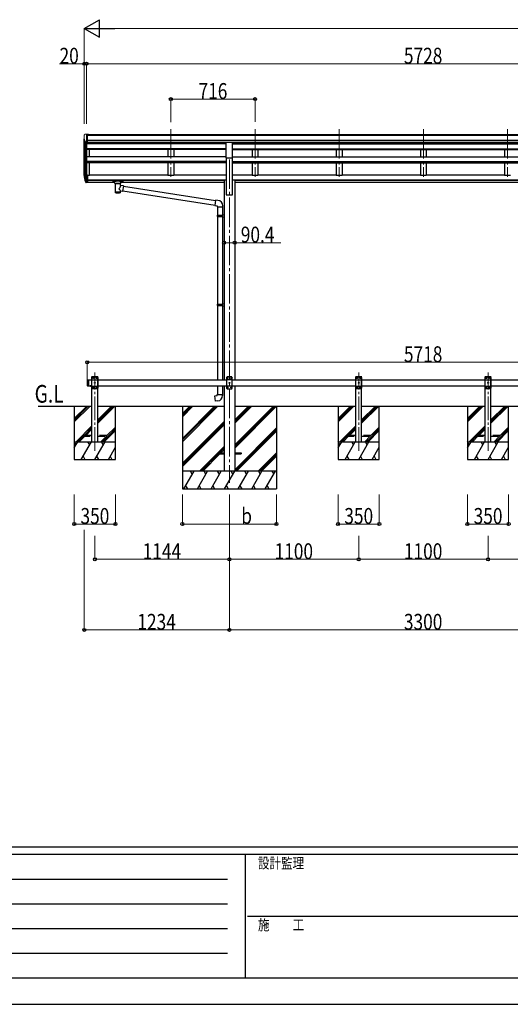
# Model space of a CAD drawing. Units: millimetres. Extents: x 0 to 25230, y 0 to 17820.
# Drawn here: x 6784 to 10957, y 0 to 8371 of the extents above; entities that cross this region are included whole.
import ezdxf

# ---------------------------------------------------------------- set-up
doc = ezdxf.new("R2010")
doc.units = ezdxf.units.MM
doc.linetypes.add('YCENTER_1', pattern=[13, 10, -1, 1, -1])
doc.linetypes.add('YHIDDEN_1', pattern=[4, 3, -1])
for name, color, linetype, lineweight in [('USER1', 3, 'Continuous', 13), ('YKK_12', 2, 'Continuous', 13), ('YKK_13', 4, 'Continuous', 30), ('YKK_A1', 4, 'Continuous', 30), ('YKK_D', 6, 'Continuous', 13), ('YKK_ZWAK', 7, 'Continuous', 30)]:
    doc.layers.add(name, color=color, linetype=linetype, lineweight=lineweight)
doc.styles.add('text-b', font='extslim2.shx', dxfattribs={"width": 0.8, "bigfont": 'extfont2.shx'})

msp = doc.modelspace()

# ---------------------------------------------------------------- linework, layer by layer
at = {"layer": 'YKK_12', "linetype": 'YCENTER_1', "ltscale": 25}
for p, q in [((8069.2, 7440.7), (8069.2, 7033.9)), ((8785.2, 7440.7), (8785.2, 7033.9)), ((9501.2, 7440.7), (9501.2, 7033.9)), ((10217.2, 7440.7), (10217.2, 7033.9)), ((10933.2, 7440.7), (10933.2, 7033.9)), ((8567.2, 7183.1), (8567.2, 4433.1))]:
    msp.add_line(p, q, dxfattribs=at)
at = {"layer": 'YKK_12', "linetype": 'YCENTER_1', "ltscale": 20}
for p, q in [((7423.2, 4706.6), (7423.2, 5372.6)), ((9667.2, 4706.6), (9667.2, 5372.6)), ((10767.2, 4706.6), (10767.2, 5372.6))]:
    msp.add_line(p, q, dxfattribs=at)
at = {"layer": 'YKK_13', "linetype": 'Continuous', "lineweight": 13, "ltscale": 0.5}
for p, q in [((7331.2, 7388), (7331.2, 7387.4)), ((7338.1, 7396.8), (7334.1, 7391)), ((7341.2, 7397.4), (7338.9, 7397.2)), ((7341.2, 7397.4), (7359.7, 7397.4)), ((7353.2, 7324.4), (7353.2, 7397.4)), ((7359.7, 7397.4), (7369.7, 7397.3)), ((7359.7, 7325.4), (7359.7, 7397.4)), ((7369.7, 7395.8), (7369.7, 7397.3)), ((7345.6, 7326.2), (7336.3, 7342.3)), ((7353.2, 7324.4), (7348, 7324.7)), ((7359.7, 7325.4), (7353.2, 7325.4))]:
    msp.add_line(p, q, dxfattribs=at)
at = {"layer": 'YKK_13', "ltscale": 25}
for p, q in [((8539.7, 7328.9), (8594.7, 7328.9)), ((8539.7, 7195.4), (8539.7, 7328.9)), ((8594.7, 7195.4), (8594.7, 7328.9)), ((8539.7, 7195.4), (8594.7, 7195.4)), ((8467.2, 4687.6), (8467.2, 4678.6)), ((8467.2, 4687.6), (8522, 4687.6)), ((8467.2, 4678.6), (8522, 4678.6)), ((8612.4, 4687.6), (8667.2, 4687.6)), ((8612.4, 4678.6), (8667.2, 4678.6)), ((8667.2, 4687.6), (8667.2, 4678.6))]:
    msp.add_line(p, q, dxfattribs=at)
at = {"layer": 'YKK_13', "lineweight": 25}
for p, q in [((7353.2, 7048.4), (7353.2, 6986.5)), ((7335.6, 7022.4), (7345.8, 7003.2)), ((7346.8, 7004.5), (7337, 7022.9)), ((7338.2, 7005.5), (7345.8, 6988)), ((7353.2, 7003.7), (7348.1, 7003.7)), ((7353.2, 7001.7), (7348.4, 7001.7)), ((7353.2, 6986.5), (7348.4, 6986.5))]:
    msp.add_line(p, q, dxfattribs=at)
at = {"layer": 'YKK_13'}
for p, q in [((7359.7, 7048.4), (7353.2, 7048.4)), ((7359.7, 7048.4), (7359.7, 6987.4)), ((7359.7, 7010.1), (7353.2, 7010.1)), ((7359.7, 7004.7), (7353.2, 7004.7)), ((7359.7, 6987.4), (7353.2, 6987.4)), ((7574.7, 7001.6), (7574.8, 7001.8)), ((7574.7, 7001.6), (7574.7, 6990.9)), ((7574.7, 7001.4), (7574.7, 6999.9)), ((7574.7, 6990.9), (7574.8, 6990.7)), ((7574.8, 7001.8), (7574.9, 7002)), ((7574.8, 6990.7), (7574.9, 6990.5)), ((7574.9, 7002), (7575, 7002.1)), ((7574.9, 6990.5), (7575, 6990.5)), ((7575, 7002.1), (7575.1, 7002.1)), ((7575, 6990.5), (7575.1, 6990.4)), ((7575.1, 7002.1), (7575.2, 7002.2)), ((7575.1, 6990.4), (7575.2, 6990.3)), ((7575.2, 7002.2), (7575.5, 7002.2)), ((7575.2, 6990.3), (7575.5, 6990.3)), ((7575.5, 7002.2), (7576, 7002.3)), ((7575.5, 6990.3), (7576, 6990.2)), ((7576, 7002.3), (7576.5, 7002.3)), ((7576, 6990.2), (7576.5, 6990.2)), ((7576.5, 7002.3), (7576.7, 7002.3)), ((7576.5, 6990.2), (7576.7, 6990.2)), ((7576.7, 7002.3), (7659.7, 7002.3)), ((7576.7, 7000.1), (7659.7, 7000.1)), ((7576.7, 6990.2), (7591.2, 6990.2)), ((7591.2, 6983.4), (7591.2, 6993.7)), ((7591.3, 6983.5), (7591.2, 6983.1)), ((7591.2, 6983.1), (7591.5, 6982.1)), ((7591.5, 6982.1), (7592, 6981.3)), ((7592, 6981.3), (7592.8, 6980.4)), ((7592.8, 6980.4), (7593.9, 6979.6)), ((7593.9, 6979.6), (7595.3, 6978.9)), ((7595.3, 6978.9), (7595.3, 6898.6)), ((7641.1, 6978.9), (7641.4, 6979)), ((7641.1, 6961.3), (7641.1, 6978.9)), ((7666.4, 6957.4), (7641.1, 6961.3)), ((7641.4, 6979), (7642.7, 6979.7)), ((7642.7, 6979.7), (7643.8, 6980.6)), ((7643.8, 6980.6), (7644.6, 6981.5)), ((7644.6, 6981.5), (7645.1, 6982.4)), ((7645.1, 6982.4), (7645.2, 6983.2)), ((7645.2, 6983.4), (7645.2, 6993.7)), ((7645.2, 6990.2), (7659.7, 6990.2)), ((7666.4, 6957.4), (7659.3, 6912.2)), ((7659.7, 7002.3), (7660.1, 7002.3)), ((7659.7, 6990.2), (7660.1, 6990.2)), ((7660.1, 7002.3), (7660.6, 7002.3)), ((7660.1, 6990.2), (7660.6, 6990.2)), ((7660.6, 7002.3), (7661.1, 7002.2)), ((7660.6, 6990.2), (7661.1, 6990.3)), ((7661.1, 7002.2), (7661.4, 7002.1)), ((7661.1, 6990.3), (7661.4, 6990.4)), ((7661.4, 7002.1), (7661.5, 7002)), ((7661.4, 6990.4), (7661.5, 6990.5)), ((7661.5, 7002), (7661.7, 7001.9)), ((7661.5, 6990.5), (7661.7, 6990.6)), ((7661.7, 7001.9), (7661.7, 7001.7)), ((7661.7, 7001.7), (7661.7, 7001.6)), ((7661.7, 7001.6), (7661.7, 6990.9)), ((7661.7, 6990.8), (7661.7, 6990.9)), ((7661.7, 6990.6), (7661.7, 6990.8)), ((7666, 6955.4), (8448.6, 6834)), ((7641.1, 6898.6), (7641.1, 6915.2)), ((7641.1, 6915), (7659.3, 6912.2)), ((8444.9, 6792.1), (7659.6, 6913.9)), ((8448.7, 6836), (8444.7, 6790.2)), ((8444.7, 6790.2), (8464.7, 6788.5)), ((8469.6, 6834.2), (8448.7, 6836)), ((8464.7, 6788.5), (8464.7, 6778.5)), ((8510.7, 6778.5), (8510.7, 6789.4)), ((8464, 6707.1), (8465, 6709.1)), ((8464, 6707.1), (8508, 6707.1)), ((8464, 6707.1), (8464, 6699.1)), ((8464, 6699.1), (8508, 6699.1)), ((8464, 6699.1), (8465, 6697.1)), ((8464.7, 6778.5), (8510.7, 6778.5)), ((8465, 6709.1), (8508, 6709.1)), ((8465, 6697.1), (8508, 6697.1)), ((8466, 6778.5), (8466, 6709.1)), ((8466, 6697.1), (8466, 5952.9)), ((8503.6, 6707.1), (8503.1, 6709.1)), ((8503.6, 6699.1), (8503.1, 6697.1)), ((8503.6, 6707.1), (8503.6, 6699.1)), ((8506, 6711.6), (8522, 6712)), ((8506, 6709.6), (8506, 6711.6)), ((8506, 6709.6), (8508, 6709.6)), ((8508, 6778.5), (8508, 6711.6)), ((8508, 6696.6), (8508, 6709.6)), ((8522, 6712), (8522, 6694.1)), ((8506, 6696.6), (8508, 6696.6)), ((8506, 6694.6), (8506, 6696.6)), ((8506, 6694.6), (8522, 6694.1)), ((8508, 6694.5), (8508, 5955.4)), ((8464, 5950.9), (8465, 5952.9)), ((8464, 5950.9), (8508, 5950.9)), ((8464, 5950.9), (8464, 5942.9)), ((8465, 5952.9), (8508, 5952.9)), ((8503.6, 5950.9), (8503.1, 5952.9)), ((8503.6, 5950.9), (8503.6, 5942.9)), ((8506, 5955.4), (8522, 5955.8)), ((8506, 5953.4), (8506, 5955.4)), ((8506, 5953.4), (8508, 5953.4)), ((8508, 5940.4), (8508, 5953.4)), ((8522, 5955.8), (8522, 5937.9)), ((8464, 5942.9), (8508, 5942.9)), ((8464, 5942.9), (8465, 5940.9)), ((8465, 5940.9), (8508, 5940.9)), ((8466, 5940.9), (8466, 5308.1)), ((8503.6, 5942.9), (8503.1, 5940.9)), ((8506, 5940.4), (8508, 5940.4)), ((8506, 5938.4), (8506, 5940.4)), ((8506, 5938.4), (8522, 5937.9)), ((8508, 5938.3), (8508, 5310.3)), ((8506, 5310.2), (8522, 5310.7)), ((8506, 5310.2), (8522, 5310.7)), ((8506, 5308.2), (8506, 5310.2)), ((8506, 5308.2), (8506, 5310.2)), ((8506, 5308.2), (8508, 5308.2)), ((8506, 5308.2), (8508, 5308.2)), ((8508, 5308.1), (8508, 5308.2)), ((8508, 5308.1), (8508, 5308.2)), ((8522, 5310.7), (8522, 5308.1)), ((8522, 5310.7), (8522, 5308.1)), ((8466, 5258.1), (8466, 5185.7)), ((8508, 5258.1), (8508, 5185.7)), ((8444.1, 5174), (8464, 5175.7)), ((8448.1, 5128.1), (8444.1, 5174)), ((8469, 5130), (8448.1, 5128.1)), ((8464, 5185.7), (8510, 5185.7)), ((8464, 5175.7), (8464, 5185.7)), ((8510, 5185.7), (8510, 5174.8))]:
    msp.add_line(p, q, dxfattribs=at)
at = {"layer": 'YKK_13', "linetype": 'Continuous', "ltscale": 25}
for p, q in [((7358.2, 5306.1), (7360.2, 5308.1)), ((7358.2, 5306.1), (7358.2, 5260.1)), ((7360.2, 5308.1), (7360.2, 5258.1)), ((7360.2, 5308.1), (7370.2, 5308.1)), ((7368.2, 5308.1), (7368.2, 5258.1)), ((8547.2, 5333.1), (8542.2, 5328.1)), ((8542.2, 5328.1), (8542.2, 5238.1)), ((8592.2, 5310.4), (8542.2, 5310.4)), ((8587.2, 5333.1), (8547.2, 5333.1)), ((8550.1, 5323.5), (8550.1, 5322.7)), ((8551, 5323.5), (8550.1, 5323.5)), ((8550.1, 5322.7), (8551, 5322.7)), ((8552.7, 5325.2), (8551.8, 5325.2)), ((8551.8, 5325.2), (8551.8, 5324.4)), ((8551.8, 5321.9), (8551.8, 5321)), ((8551.8, 5321), (8552.7, 5321)), ((8552.7, 5324.4), (8552.7, 5325.2)), ((8552.7, 5321), (8552.7, 5321.9)), ((8554.3, 5323.5), (8553.5, 5323.5)), ((8553.5, 5322.7), (8554.3, 5322.7)), ((8554.3, 5322.7), (8554.3, 5323.5)), ((8565.1, 5283.5), (8565.1, 5282.7)), ((8566, 5283.5), (8565.1, 5283.5)), ((8565.1, 5282.7), (8566, 5282.7)), ((8567.7, 5285.2), (8566.8, 5285.2)), ((8566.8, 5285.2), (8566.8, 5284.4)), ((8566.8, 5281.9), (8566.8, 5281)), ((8566.8, 5281), (8567.7, 5281)), ((8567.7, 5284.4), (8567.7, 5285.2)), ((8567.7, 5281), (8567.7, 5281.9)), ((8569.3, 5283.5), (8568.5, 5283.5)), ((8568.5, 5282.7), (8569.3, 5282.7)), ((8569.3, 5282.7), (8569.3, 5283.5)), ((8580.1, 5323.5), (8580.1, 5322.7)), ((8581, 5323.5), (8580.1, 5323.5)), ((8580.1, 5322.7), (8581, 5322.7)), ((8582.7, 5325.2), (8581.8, 5325.2)), ((8581.8, 5325.2), (8581.8, 5324.4)), ((8581.8, 5321.9), (8581.8, 5321)), ((8581.8, 5321), (8582.7, 5321)), ((8582.7, 5324.4), (8582.7, 5325.2)), ((8582.7, 5321), (8582.7, 5321.9)), ((8584.3, 5323.5), (8583.5, 5323.5)), ((8583.5, 5322.7), (8584.3, 5322.7)), ((8584.3, 5322.7), (8584.3, 5323.5)), ((8587.2, 5333.1), (8592.2, 5328.1)), ((8592.2, 5238.1), (8592.2, 5328.1)), ((7358.2, 5260.1), (7360.2, 5258.1)), ((7360.2, 5258.1), (7370.2, 5258.1)), ((7394.1, 5258.1), (7382.3, 5258.1)), ((7382.3, 5258.1), (7382.3, 5257.6)), ((7394.1, 5257.6), (7382.3, 5257.6)), ((7390.7, 5258.1), (7385.7, 5258.1)), ((7394.1, 5258.1), (7394.1, 5257.6)), ((8592.2, 5255.8), (8542.2, 5255.8)), ((8547.2, 5233.1), (8542.2, 5238.1)), ((8547.2, 5233.1), (8587.2, 5233.1)), ((8550.1, 5243.5), (8550.1, 5242.7)), ((8551, 5243.5), (8550.1, 5243.5)), ((8550.1, 5242.7), (8551, 5242.7)), ((8552.7, 5245.2), (8551.8, 5245.2)), ((8551.8, 5245.2), (8551.8, 5244.4)), ((8551.8, 5241.9), (8551.8, 5241)), ((8551.8, 5241), (8552.7, 5241)), ((8552.7, 5244.4), (8552.7, 5245.2)), ((8552.7, 5241), (8552.7, 5241.9)), ((8554.3, 5243.5), (8553.5, 5243.5)), ((8553.5, 5242.7), (8554.3, 5242.7)), ((8554.3, 5242.7), (8554.3, 5243.5)), ((8580.1, 5243.5), (8580.1, 5242.7)), ((8581, 5243.5), (8580.1, 5243.5)), ((8580.1, 5242.7), (8581, 5242.7)), ((8582.7, 5245.2), (8581.8, 5245.2)), ((8581.8, 5245.2), (8581.8, 5244.4)), ((8581.8, 5241.9), (8581.8, 5241)), ((8581.8, 5241), (8582.7, 5241)), ((8582.7, 5244.4), (8582.7, 5245.2)), ((8582.7, 5241), (8582.7, 5241.9)), ((8584.3, 5243.5), (8583.5, 5243.5)), ((8583.5, 5242.7), (8584.3, 5242.7)), ((8584.3, 5242.7), (8584.3, 5243.5)), ((8587.2, 5233.1), (8592.2, 5238.1))]:
    msp.add_line(p, q, dxfattribs=at)
at = {"layer": 'YKK_13', "ltscale": 20}
for p, q in [((7397.9, 5333.1), (7398, 5335.2)), ((7397.9, 5333.1), (7448.5, 5333.1)), ((7403.2, 5333.1), (7398.2, 5328.1)), ((7398.2, 5238.1), (7398.2, 5328.1)), ((7398.2, 5310.4), (7448.2, 5310.4)), ((7399, 5336.1), (7447.4, 5336.1)), ((7403.2, 5333.1), (7443.2, 5333.1)), ((7406.1, 5322.7), (7406.1, 5323.5)), ((7406.1, 5323.5), (7407, 5323.5)), ((7407, 5322.7), (7406.1, 5322.7)), ((7407.8, 5324.4), (7407.8, 5325.2)), ((7407.8, 5325.2), (7408.7, 5325.2)), ((7407.8, 5321), (7407.8, 5321.9)), ((7408.7, 5321), (7407.8, 5321)), ((7408.7, 5325.2), (7408.7, 5324.4)), ((7408.7, 5321.9), (7408.7, 5321)), ((7409.5, 5323.5), (7410.3, 5323.5)), ((7410.3, 5322.7), (7409.5, 5322.7)), ((7410.3, 5323.5), (7410.3, 5322.7)), ((7421.1, 5282.7), (7421.1, 5283.5)), ((7421.1, 5283.5), (7422, 5283.5)), ((7422, 5282.7), (7421.1, 5282.7)), ((7422.8, 5284.4), (7422.8, 5285.2)), ((7422.8, 5285.2), (7423.7, 5285.2)), ((7422.8, 5281), (7422.8, 5281.9)), ((7423.7, 5281), (7422.8, 5281)), ((7423.7, 5285.2), (7423.7, 5284.4)), ((7423.7, 5281.9), (7423.7, 5281)), ((7424.5, 5283.5), (7425.3, 5283.5)), ((7425.3, 5282.7), (7424.5, 5282.7)), ((7425.3, 5283.5), (7425.3, 5282.7)), ((7436.1, 5322.7), (7436.1, 5323.5)), ((7436.1, 5323.5), (7437, 5323.5)), ((7437, 5322.7), (7436.1, 5322.7)), ((7437.8, 5324.4), (7437.8, 5325.2)), ((7437.8, 5325.2), (7438.7, 5325.2)), ((7437.8, 5321), (7437.8, 5321.9)), ((7438.7, 5321), (7437.8, 5321)), ((7438.7, 5325.2), (7438.7, 5324.4)), ((7438.7, 5321.9), (7438.7, 5321)), ((7439.5, 5323.5), (7440.3, 5323.5)), ((7440.3, 5322.7), (7439.5, 5322.7)), ((7440.3, 5323.5), (7440.3, 5322.7)), ((7443.2, 5333.1), (7448.2, 5328.1)), ((7448.2, 5328.1), (7448.2, 5238.1)), ((7448.5, 5333.1), (7448.4, 5335.2)), ((9641.9, 5333.1), (9642, 5335.2)), ((9641.9, 5333.1), (9692.5, 5333.1)), ((9647.2, 5333.1), (9642.2, 5328.1)), ((9642.2, 5238.1), (9642.2, 5328.1)), ((9642.2, 5310.4), (9692.2, 5310.4)), ((9643, 5336.1), (9691.4, 5336.1)), ((9647.2, 5333.1), (9687.2, 5333.1)), ((9650.1, 5322.7), (9650.1, 5323.5)), ((9650.1, 5323.5), (9651, 5323.5)), ((9651, 5322.7), (9650.1, 5322.7)), ((9651.8, 5324.4), (9651.8, 5325.2)), ((9651.8, 5325.2), (9652.7, 5325.2)), ((9651.8, 5321), (9651.8, 5321.9)), ((9652.7, 5321), (9651.8, 5321)), ((9652.7, 5325.2), (9652.7, 5324.4)), ((9652.7, 5321.9), (9652.7, 5321)), ((9653.5, 5323.5), (9654.3, 5323.5)), ((9654.3, 5322.7), (9653.5, 5322.7)), ((9654.3, 5323.5), (9654.3, 5322.7)), ((9665.1, 5282.7), (9665.1, 5283.5)), ((9665.1, 5283.5), (9666, 5283.5)), ((9666, 5282.7), (9665.1, 5282.7)), ((9666.8, 5284.4), (9666.8, 5285.2)), ((9666.8, 5285.2), (9667.7, 5285.2)), ((9666.8, 5281), (9666.8, 5281.9)), ((9667.7, 5281), (9666.8, 5281)), ((9667.7, 5285.2), (9667.7, 5284.4)), ((9667.7, 5281.9), (9667.7, 5281)), ((9668.5, 5283.5), (9669.3, 5283.5)), ((9669.3, 5282.7), (9668.5, 5282.7)), ((9669.3, 5283.5), (9669.3, 5282.7)), ((9680.1, 5322.7), (9680.1, 5323.5)), ((9680.1, 5323.5), (9681, 5323.5)), ((9681, 5322.7), (9680.1, 5322.7)), ((9681.8, 5324.4), (9681.8, 5325.2)), ((9681.8, 5325.2), (9682.7, 5325.2)), ((9681.8, 5321), (9681.8, 5321.9)), ((9682.7, 5321), (9681.8, 5321)), ((9682.7, 5325.2), (9682.7, 5324.4)), ((9682.7, 5321.9), (9682.7, 5321)), ((9683.5, 5323.5), (9684.3, 5323.5)), ((9684.3, 5322.7), (9683.5, 5322.7)), ((9684.3, 5323.5), (9684.3, 5322.7)), ((9687.2, 5333.1), (9692.2, 5328.1)), ((9692.2, 5328.1), (9692.2, 5238.1)), ((9692.5, 5333.1), (9692.4, 5335.2)), ((10741.9, 5333.1), (10742, 5335.2)), ((10741.9, 5333.1), (10792.5, 5333.1)), ((10747.2, 5333.1), (10742.2, 5328.1)), ((10742.2, 5238.1), (10742.2, 5328.1)), ((10742.2, 5310.4), (10792.2, 5310.4)), ((10743, 5336.1), (10791.4, 5336.1)), ((10747.2, 5333.1), (10787.2, 5333.1)), ((10750.1, 5322.7), (10750.1, 5323.5)), ((10750.1, 5323.5), (10751, 5323.5)), ((10751, 5322.7), (10750.1, 5322.7)), ((10751.8, 5324.4), (10751.8, 5325.2)), ((10751.8, 5325.2), (10752.7, 5325.2)), ((10751.8, 5321), (10751.8, 5321.9)), ((10752.7, 5321), (10751.8, 5321)), ((10752.7, 5325.2), (10752.7, 5324.4)), ((10752.7, 5321.9), (10752.7, 5321)), ((10753.5, 5323.5), (10754.3, 5323.5)), ((10754.3, 5322.7), (10753.5, 5322.7)), ((10754.3, 5323.5), (10754.3, 5322.7)), ((10765.1, 5282.7), (10765.1, 5283.5)), ((10765.1, 5283.5), (10766, 5283.5)), ((10766, 5282.7), (10765.1, 5282.7)), ((10766.8, 5284.4), (10766.8, 5285.2)), ((10766.8, 5285.2), (10767.7, 5285.2)), ((10766.8, 5281), (10766.8, 5281.9)), ((10767.7, 5281), (10766.8, 5281)), ((10767.7, 5285.2), (10767.7, 5284.4)), ((10767.7, 5281.9), (10767.7, 5281)), ((10768.5, 5283.5), (10769.3, 5283.5)), ((10769.3, 5282.7), (10768.5, 5282.7)), ((10769.3, 5283.5), (10769.3, 5282.7)), ((10780.1, 5322.7), (10780.1, 5323.5)), ((10780.1, 5323.5), (10781, 5323.5)), ((10781, 5322.7), (10780.1, 5322.7)), ((10781.8, 5324.4), (10781.8, 5325.2)), ((10781.8, 5325.2), (10782.7, 5325.2)), ((10781.8, 5321), (10781.8, 5321.9)), ((10782.7, 5321), (10781.8, 5321)), ((10782.7, 5325.2), (10782.7, 5324.4)), ((10782.7, 5321.9), (10782.7, 5321)), ((10783.5, 5323.5), (10784.3, 5323.5)), ((10784.3, 5322.7), (10783.5, 5322.7)), ((10784.3, 5323.5), (10784.3, 5322.7)), ((10787.2, 5333.1), (10792.2, 5328.1)), ((10792.2, 5328.1), (10792.2, 5238.1)), ((10792.5, 5333.1), (10792.4, 5335.2)), ((7398.2, 5255.8), (7448.2, 5255.8)), ((7403.2, 5233.1), (7398.2, 5238.1)), ((7443.2, 5233.1), (7403.2, 5233.1)), ((7406.1, 5242.7), (7406.1, 5243.5)), ((7406.1, 5243.5), (7407, 5243.5)), ((7407, 5242.7), (7406.1, 5242.7)), ((7407.8, 5244.4), (7407.8, 5245.2)), ((7407.8, 5245.2), (7408.7, 5245.2)), ((7407.8, 5241), (7407.8, 5241.9)), ((7408.7, 5241), (7407.8, 5241)), ((7408.7, 5245.2), (7408.7, 5244.4)), ((7408.7, 5241.9), (7408.7, 5241)), ((7409.5, 5243.5), (7410.3, 5243.5)), ((7410.3, 5242.7), (7409.5, 5242.7)), ((7410.3, 5243.5), (7410.3, 5242.7)), ((7436.1, 5242.7), (7436.1, 5243.5)), ((7436.1, 5243.5), (7437, 5243.5)), ((7437, 5242.7), (7436.1, 5242.7)), ((7437.8, 5244.4), (7437.8, 5245.2)), ((7437.8, 5245.2), (7438.7, 5245.2)), ((7437.8, 5241), (7437.8, 5241.9)), ((7438.7, 5241), (7437.8, 5241)), ((7438.7, 5245.2), (7438.7, 5244.4)), ((7438.7, 5241.9), (7438.7, 5241)), ((7439.5, 5243.5), (7440.3, 5243.5)), ((7440.3, 5242.7), (7439.5, 5242.7)), ((7440.3, 5243.5), (7440.3, 5242.7)), ((7443.2, 5233.1), (7448.2, 5238.1)), ((9642.2, 5255.8), (9692.2, 5255.8)), ((9647.2, 5233.1), (9642.2, 5238.1)), ((9687.2, 5233.1), (9647.2, 5233.1)), ((9650.1, 5242.7), (9650.1, 5243.5)), ((9650.1, 5243.5), (9651, 5243.5)), ((9651, 5242.7), (9650.1, 5242.7)), ((9651.8, 5244.4), (9651.8, 5245.2)), ((9651.8, 5245.2), (9652.7, 5245.2)), ((9651.8, 5241), (9651.8, 5241.9)), ((9652.7, 5241), (9651.8, 5241)), ((9652.7, 5245.2), (9652.7, 5244.4)), ((9652.7, 5241.9), (9652.7, 5241)), ((9653.5, 5243.5), (9654.3, 5243.5)), ((9654.3, 5242.7), (9653.5, 5242.7)), ((9654.3, 5243.5), (9654.3, 5242.7)), ((9680.1, 5242.7), (9680.1, 5243.5)), ((9680.1, 5243.5), (9681, 5243.5)), ((9681, 5242.7), (9680.1, 5242.7)), ((9681.8, 5244.4), (9681.8, 5245.2)), ((9681.8, 5245.2), (9682.7, 5245.2)), ((9681.8, 5241), (9681.8, 5241.9)), ((9682.7, 5241), (9681.8, 5241)), ((9682.7, 5245.2), (9682.7, 5244.4)), ((9682.7, 5241.9), (9682.7, 5241)), ((9683.5, 5243.5), (9684.3, 5243.5)), ((9684.3, 5242.7), (9683.5, 5242.7)), ((9684.3, 5243.5), (9684.3, 5242.7)), ((9687.2, 5233.1), (9692.2, 5238.1)), ((10742.2, 5255.8), (10792.2, 5255.8)), ((10747.2, 5233.1), (10742.2, 5238.1)), ((10787.2, 5233.1), (10747.2, 5233.1)), ((10750.1, 5242.7), (10750.1, 5243.5)), ((10750.1, 5243.5), (10751, 5243.5)), ((10751, 5242.7), (10750.1, 5242.7)), ((10751.8, 5244.4), (10751.8, 5245.2)), ((10751.8, 5245.2), (10752.7, 5245.2)), ((10751.8, 5241), (10751.8, 5241.9)), ((10752.7, 5241), (10751.8, 5241)), ((10752.7, 5245.2), (10752.7, 5244.4)), ((10752.7, 5241.9), (10752.7, 5241)), ((10753.5, 5243.5), (10754.3, 5243.5)), ((10754.3, 5242.7), (10753.5, 5242.7)), ((10754.3, 5243.5), (10754.3, 5242.7)), ((10780.1, 5242.7), (10780.1, 5243.5)), ((10780.1, 5243.5), (10781, 5243.5)), ((10781, 5242.7), (10780.1, 5242.7)), ((10781.8, 5244.4), (10781.8, 5245.2)), ((10781.8, 5245.2), (10782.7, 5245.2)), ((10781.8, 5241), (10781.8, 5241.9)), ((10782.7, 5241), (10781.8, 5241)), ((10782.7, 5245.2), (10782.7, 5244.4)), ((10782.7, 5241.9), (10782.7, 5241)), ((10783.5, 5243.5), (10784.3, 5243.5)), ((10784.3, 5242.7), (10783.5, 5242.7)), ((10784.3, 5243.5), (10784.3, 5242.7)), ((10787.2, 5233.1), (10792.2, 5238.1))]:
    msp.add_line(p, q, dxfattribs=at)
at = {"layer": 'YKK_13', "linetype": 'Continuous', "ltscale": 20}
for p, q in [((7394.1, 5258.1), (7382.3, 5258.1)), ((7382.3, 5258.1), (7382.3, 5257.6)), ((7394.1, 5257.6), (7382.3, 5257.6)), ((7390.7, 5258.1), (7385.7, 5258.1)), ((7394.1, 5258.1), (7394.1, 5257.6))]:
    msp.add_line(p, q, dxfattribs=at)
at = {"layer": 'YKK_13', "linetype": 'YHIDDEN_1', "ltscale": 25}
for p, q in [((7385.8, 5255.4), (7387.1, 5258.1)), ((7387.1, 5258.1), (7388.2, 5258.7)), ((7389.4, 5258.1), (7388.2, 5258.7)), ((7390.7, 5255.4), (7389.4, 5258.1))]:
    msp.add_line(p, q, dxfattribs=at)
at = {"layer": 'YKK_13', "linetype": 'YHIDDEN_1', "ltscale": 20}
for p, q in [((7385.8, 5255.4), (7387.1, 5258.1)), ((7387.1, 5258.1), (7388.2, 5258.7)), ((7389.4, 5258.1), (7388.2, 5258.7)), ((7390.7, 5255.4), (7389.4, 5258.1)), ((7323.2, 4837.1), (7323.2, 4829.1)), ((7398.2, 4837.1), (7323.2, 4837.1)), ((7323.2, 4829.1), (7398.2, 4829.1)), ((7523.2, 4837.1), (7448.2, 4837.1)), ((7448.2, 4829.1), (7523.2, 4829.1)), ((7523.2, 4829.1), (7523.2, 4837.1)), ((9567.2, 4837.1), (9567.2, 4829.1)), ((9642.2, 4837.1), (9567.2, 4837.1)), ((9567.2, 4829.1), (9642.2, 4829.1)), ((9767.2, 4837.1), (9692.2, 4837.1)), ((9692.2, 4829.1), (9767.2, 4829.1)), ((9767.2, 4829.1), (9767.2, 4837.1)), ((10667.2, 4837.1), (10667.2, 4829.1)), ((10742.2, 4837.1), (10667.2, 4837.1)), ((10667.2, 4829.1), (10742.2, 4829.1)), ((10867.2, 4837.1), (10792.2, 4837.1)), ((10792.2, 4829.1), (10867.2, 4829.1)), ((10867.2, 4829.1), (10867.2, 4837.1))]:
    msp.add_line(p, q, dxfattribs=at)
at = {"layer": 'YKK_13', "ltscale": 20}
for centre in [(7408.2, 5323.1), (7423.2, 5283.1), (7438.2, 5323.1), (9652.2, 5323.1), (9667.2, 5283.1), (9682.2, 5323.1), (10752.2, 5323.1), (10767.2, 5283.1), (10782.2, 5323.1), (7408.2, 5243.1), (7438.2, 5243.1), (9652.2, 5243.1), (9682.2, 5243.1), (10752.2, 5243.1), (10782.2, 5243.1)]:
    msp.add_circle(centre, 3.5, dxfattribs=at)
at = {"layer": 'YKK_13', "linetype": 'Continuous', "ltscale": 25}
for centre in [(8552.2, 5323.1), (8567.2, 5283.1), (8582.2, 5323.1), (8552.2, 5243.1), (8582.2, 5243.1)]:
    msp.add_circle(centre, 3.5, dxfattribs=at)
at = {"layer": 'YKK_13', "linetype": 'Continuous', "lineweight": 13, "ltscale": 0.5}
for centre, radius, start, end in [((7334.2, 7388), 3, 93, 180), ((7533.2, 7387.4), 202, 180, 192.90261), ((7339, 7396.2), 1, 93.5, 145), ((7348.2, 7327.7), 3, 210, 266.5)]:
    msp.add_arc(centre, radius, start, end, dxfattribs=at)
at = {"layer": 'YKK_13'}
for centre, radius, start, end in [((7421.9, 7044.5), 89.1, 174.49576, 194.41188), ((7421.2, 7048.8), 88.1, 177.22392, 197.21071), ((8465.7, 6789.4), 45, 0, 85), ((8465, 5174.8), 45, 275, 0)]:
    msp.add_arc(centre, radius, start, end, dxfattribs=at)
at = {"layer": 'YKK_13', "lineweight": 25}
for centre, radius, start, end in [((7466.5, 7041.6), 133.2, 183.27987, 195.71302), ((7348.4, 7004.7), 3, 210, 270), ((7348.4, 6989.5), 3, 210, 270), ((7348.1, 7005.2), 1.5, 210, 270)]:
    msp.add_arc(centre, radius, start, end, dxfattribs=at)
at = {"layer": 'YKK_13', "ltscale": 20}
for centre, radius, start, end in [((7399, 5335.1), 1, 90, 176.99989), ((7407, 5324.4), 0.84, 270, 0), ((7407, 5321.9), 0.84, 0, 90), ((7409.5, 5324.4), 0.84, 180, 270), ((7409.5, 5321.9), 0.84, 90, 180), ((7422, 5284.4), 0.84, 270, 0), ((7422, 5281.9), 0.84, 0, 90), ((7424.5, 5284.4), 0.84, 180, 270), ((7424.5, 5281.9), 0.84, 90, 180), ((7437, 5324.4), 0.84, 270, 0), ((7437, 5321.9), 0.84, 0, 90), ((7439.5, 5324.4), 0.84, 180, 270), ((7439.5, 5321.9), 0.84, 90, 180), ((7447.4, 5335.1), 1, 3.00006, 90), ((9643, 5335.1), 1, 90, 176.99989), ((9651, 5324.4), 0.84, 270, 0), ((9651, 5321.9), 0.84, 0, 90), ((9653.5, 5324.4), 0.84, 180, 270), ((9653.5, 5321.9), 0.84, 90, 180), ((9666, 5284.4), 0.84, 270, 0), ((9666, 5281.9), 0.84, 0, 90), ((9668.5, 5284.4), 0.84, 180, 270), ((9668.5, 5281.9), 0.84, 90, 180), ((9681, 5324.4), 0.84, 270, 0), ((9681, 5321.9), 0.84, 0, 90), ((9683.5, 5324.4), 0.84, 180, 270), ((9683.5, 5321.9), 0.84, 90, 180), ((9691.4, 5335.1), 1, 3.00006, 90), ((10743, 5335.1), 1, 90, 176.99989), ((10751, 5324.4), 0.84, 270, 0), ((10751, 5321.9), 0.84, 0, 90), ((10753.5, 5324.4), 0.84, 180, 270), ((10753.5, 5321.9), 0.84, 90, 180), ((10766, 5284.4), 0.84, 270, 0), ((10766, 5281.9), 0.84, 0, 90), ((10768.5, 5284.4), 0.84, 180, 270), ((10768.5, 5281.9), 0.84, 90, 180), ((10781, 5324.4), 0.84, 270, 0), ((10781, 5321.9), 0.84, 0, 90), ((10783.5, 5324.4), 0.84, 180, 270), ((10783.5, 5321.9), 0.84, 90, 180), ((10791.4, 5335.1), 1, 3.00006, 90), ((7407, 5244.4), 0.84, 270, 0), ((7407, 5241.9), 0.84, 0, 90), ((7409.5, 5244.4), 0.84, 180, 270), ((7409.5, 5241.9), 0.84, 90, 180), ((7437, 5244.4), 0.84, 270, 0), ((7437, 5241.9), 0.84, 0, 90), ((7439.5, 5244.4), 0.84, 180, 270), ((7439.5, 5241.9), 0.84, 90, 180), ((9651, 5244.4), 0.84, 270, 0), ((9651, 5241.9), 0.84, 0, 90), ((9653.5, 5244.4), 0.84, 180, 270), ((9653.5, 5241.9), 0.84, 90, 180), ((9681, 5244.4), 0.84, 270, 0), ((9681, 5241.9), 0.84, 0, 90), ((9683.5, 5244.4), 0.84, 180, 270), ((9683.5, 5241.9), 0.84, 90, 180), ((10751, 5244.4), 0.84, 270, 0), ((10751, 5241.9), 0.84, 0, 90), ((10753.5, 5244.4), 0.84, 180, 270), ((10753.5, 5241.9), 0.84, 90, 180), ((10781, 5244.4), 0.84, 270, 0), ((10781, 5241.9), 0.84, 0, 90), ((10783.5, 5244.4), 0.84, 180, 270), ((10783.5, 5241.9), 0.84, 90, 180)]:
    msp.add_arc(centre, radius, start, end, dxfattribs=at)
at = {"layer": 'YKK_13', "linetype": 'Continuous', "ltscale": 25}
for centre, radius, start, end in [((8551, 5324.4), 0.84, 270, 0), ((8551, 5321.9), 0.84, 0, 90), ((8553.5, 5324.4), 0.84, 180, 270), ((8553.5, 5321.9), 0.84, 90, 180), ((8566, 5284.4), 0.84, 270, 0), ((8566, 5281.9), 0.84, 0, 90), ((8568.5, 5284.4), 0.84, 180, 270), ((8568.5, 5281.9), 0.84, 90, 180), ((8581, 5324.4), 0.84, 270, 0), ((8581, 5321.9), 0.84, 0, 90), ((8583.5, 5324.4), 0.84, 180, 270), ((8583.5, 5321.9), 0.84, 90, 180), ((7388.2, 5263), 8.02, 222.61678, 317.38322), ((8551, 5244.4), 0.84, 270, 0), ((8551, 5241.9), 0.84, 0, 90), ((8553.5, 5244.4), 0.84, 180, 270), ((8553.5, 5241.9), 0.84, 90, 180), ((8581, 5244.4), 0.84, 270, 0), ((8581, 5241.9), 0.84, 0, 90), ((8583.5, 5244.4), 0.84, 180, 270), ((8583.5, 5241.9), 0.84, 90, 180)]:
    msp.add_arc(centre, radius, start, end, dxfattribs=at)
at = {"layer": 'YKK_13', "linetype": 'Continuous', "ltscale": 20}
msp.add_arc((7388.2, 5263), 8.02, 222.61678, 317.38322, dxfattribs=at)
at = {"layer": 'YKK_13', "extrusion": (0, 0, -1)}
for centre, major_axis, ratio, start_param, end_param in [((7576.7, 6999.9), (2, 0), 0.109601, 3.141593, 4.712389), ((7618.2, 6978.5), (-22.9, 0.4), 0.072511, 4.711586, 6.282382), ((7618.2, 6976.8), (-22.9, 0.4), 0.072511, 4.711586, 6.282382), ((7618.2, 6978.5), (22.9, 0.4), 0.07247, 0.000809, 1.571605), ((7618.2, 6976.8), (22.9, 0.4), 0.07247, 0.000809, 1.571605), ((7618.2, 6934.8), (-22.8, -26.6), 0.234429, 3.156333, 4.597638), ((7659.7, 6999.9), (2, 0), 0.109601, 4.712389, 6.283185), ((7618.2, 6898.6), (22.9, 0), 0.101955, 6.282972, 9.424821), ((7620.8, 6937.4), (20.3, -22.2), 0.045535, 4.975651, 6.24419)]:
    msp.add_ellipse(centre, major_axis=major_axis, ratio=ratio, start_param=start_param, end_param=end_param, dxfattribs=at)
at = {"layer": 'YKK_13'}
for centre, major_axis, ratio, start_param, end_param in [((7618.2, 6993.7), (27, 0), 0.122176, 0, 3.141593), ((7629.2, 6983.4), (16, 0), 0.361356, 6.263698, 6.283185), ((7618.2, 6911.1), (22.9, 0), 0.122865, 3.141593, 6.283185)]:
    msp.add_ellipse(centre, major_axis=major_axis, ratio=ratio, start_param=start_param, end_param=end_param, dxfattribs=at)
at = {"layer": 'YKK_A1'}
for p, q in [((7359.7, 7395.8), (13064.7, 7395.8)), ((7359.7, 7390.4), (13064.7, 7390.4)), ((7333.2, 7046.2), (7333.2, 7359)), ((7337.5, 7340.2), (7337.5, 7022)), ((7347.2, 7324.9), (7347.2, 7004)), ((7353.2, 7324.4), (7353.2, 7048.4)), ((7359.7, 7346.9), (13074.7, 7346.9)), ((7359.7, 7329.2), (13074.7, 7329.2)), ((8539.7, 7326.8), (7359.7, 7326.8)), ((7378.2, 7315.6), (7378.2, 7326.8)), ((8594.7, 7326.8), (11839.7, 7326.8)), ((7378.2, 7204.2), (7378.2, 7268)), ((7378.2, 7047.6), (7378.2, 7154.1)), ((7359.7, 7047.6), (7378.2, 7047.6))]:
    msp.add_line(p, q, dxfattribs=at)
at = {"layer": 'YKK_A1', "ltscale": 25}
for p, q in [((8539.7, 7315.6), (7353.2, 7315.6)), ((8044.2, 7326.8), (8044.2, 7315.6)), ((8094.2, 7326.8), (8094.2, 7315.6)), ((8594.7, 7315.6), (11839.7, 7315.6)), ((8760.2, 7326.8), (8760.2, 7315.6)), ((8810.2, 7326.8), (8810.2, 7315.6)), ((9476.2, 7326.8), (9476.2, 7315.6)), ((9526.2, 7326.8), (9526.2, 7315.6)), ((10192.2, 7326.8), (10192.2, 7315.6)), ((10242.2, 7326.8), (10242.2, 7315.6)), ((10908.2, 7326.8), (10908.2, 7315.6)), ((8539.7, 7273.7), (7353.2, 7273.7)), ((8539.7, 7272.2), (7353.2, 7272.2)), ((8539.7, 7268), (7353.2, 7268)), ((8539.7, 7204.2), (7353.2, 7204.2)), ((8044.2, 7268), (8044.2, 7204.2)), ((8094.2, 7268), (8094.2, 7204.2)), ((8539.7, 7199.9), (8539.7, 6883.1)), ((8594.7, 7273.7), (11839.7, 7273.7)), ((8594.7, 7272.2), (11839.7, 7272.2)), ((8594.7, 7268), (11839.7, 7268)), ((8594.7, 7204.2), (11839.7, 7204.2)), ((8594.7, 6883.1), (8594.7, 7199.9)), ((8760.2, 7268), (8760.2, 7204.2)), ((8810.2, 7268), (8810.2, 7204.2)), ((9476.2, 7268), (9476.2, 7204.2)), ((9526.2, 7268), (9526.2, 7204.2)), ((10192.2, 7268), (10192.2, 7204.2)), ((10242.2, 7268), (10242.2, 7204.2)), ((10908.2, 7268), (10908.2, 7204.2)), ((8539.7, 7164.8), (7353.2, 7164.8)), ((8539.7, 7163.3), (7353.2, 7163.3)), ((8539.7, 7154.1), (7353.2, 7154.1)), ((8044.2, 7154.1), (8044.2, 7047.6)), ((8094.2, 7154.1), (8094.2, 7047.6)), ((8594.7, 7164.8), (11839.7, 7164.8)), ((8594.7, 7163.3), (11839.7, 7163.3)), ((8594.7, 7154.1), (11839.7, 7154.1)), ((8760.2, 7154.1), (8760.2, 7047.6)), ((8810.2, 7154.1), (8810.2, 7047.6)), ((9476.2, 7154.1), (9476.2, 7047.6)), ((9526.2, 7154.1), (9526.2, 7047.6)), ((10192.2, 7154.1), (10192.2, 7047.6)), ((10242.2, 7154.1), (10242.2, 7047.6)), ((10908.2, 7154.1), (10908.2, 7047.6)), ((7378.2, 7052.4), (8044.2, 7052.4)), ((8044.2, 7047.6), (8094.2, 7047.6)), ((8094.2, 7052.4), (8539.7, 7052.4)), ((8594.7, 7052.4), (8760.2, 7052.4)), ((8760.2, 7047.6), (8810.2, 7047.6)), ((8810.2, 7052.4), (9476.2, 7052.4)), ((9476.2, 7047.6), (9526.2, 7047.6)), ((9526.2, 7052.4), (10192.2, 7052.4)), ((10192.2, 7047.6), (10242.2, 7047.6)), ((10242.2, 7052.4), (10908.2, 7052.4)), ((10908.2, 7047.6), (10958.2, 7047.6)), ((7359.7, 7008.3), (8522, 7008.3)), ((7359.7, 7006.9), (8522, 7006.9)), ((7359.7, 6989.5), (7591.2, 6989.5)), ((7645.2, 6989.5), (8522, 6989.5)), ((8522, 7009.5), (8522, 5308.1)), ((8522, 7009.5), (8539.7, 7009.5)), ((8594.7, 7009.5), (8612.4, 7009.5)), ((8612.4, 7009.5), (8612.4, 5308.1)), ((8612.4, 7008.3), (11822, 7008.3)), ((8612.4, 7006.9), (11822, 7006.9)), ((8612.4, 6989.5), (11822, 6989.5)), ((8539.7, 6883.1), (8594.7, 6883.1)), ((8522, 5258.1), (8522, 4533.1)), ((8612.4, 5258.1), (8612.4, 4533.1)), ((7398.2, 5083.1), (6939.6, 5083.1)), ((8522, 5083.1), (7448.2, 5083.1)), ((8167.2, 5083.1), (8167.2, 4383.1)), ((9642.2, 5083.1), (8612.4, 5083.1)), ((8967.2, 5083.1), (8967.2, 4383.1)), ((10742.2, 5083.1), (9692.2, 5083.1)), ((11822, 5083.1), (10792.2, 5083.1))]:
    msp.add_line(p, q, dxfattribs=at)
at = {"layer": 'YKK_A1', "linetype": 'Continuous', "ltscale": 25}
for p, q in [((7368.2, 5308.1), (7398.2, 5308.1)), ((7448.2, 5308.1), (8542.2, 5308.1)), ((8592.2, 5308.1), (9642.2, 5308.1)), ((9692.2, 5308.1), (10742.2, 5308.1)), ((10792.2, 5308.1), (11842.2, 5308.1)), ((7368.2, 5258.1), (7398.2, 5258.1)), ((7448.2, 5258.1), (8542.2, 5258.1)), ((8592.2, 5258.1), (9642.2, 5258.1)), ((9692.2, 5258.1), (10742.2, 5258.1)), ((10792.2, 5258.1), (11842.2, 5258.1)), ((8167.2, 4811.6), (8438.7, 5083.1)), ((8167.2, 4797.5), (8452.9, 5083.1)), ((8167.2, 4783.3), (8467, 5083.1)), ((8167.2, 5023.7), (8226.6, 5083.1)), ((8167.2, 5009.6), (8240.7, 5083.1)), ((8167.2, 4995.5), (8254.9, 5083.1)), ((8612.4, 4729.1), (8966.5, 5083.1)), ((8612.4, 4757.3), (8938.2, 5083.1)), ((8612.4, 4743.2), (8952.4, 5083.1)), ((8612.4, 4941.2), (8754.4, 5083.1)), ((8612.4, 4955.3), (8740.2, 5083.1)), ((8612.4, 4969.5), (8726.1, 5083.1)), ((8167.2, 4599.5), (8522, 4954.3)), ((8167.2, 4585.3), (8522, 4940.1)), ((8167.2, 4571.2), (8522, 4926)), ((8612.4, 4545.2), (8967.2, 4900)), ((8614.5, 4533.1), (8967.2, 4885.9)), ((8628.6, 4533.1), (8967.2, 4871.7)), ((8313, 4533.1), (8522, 4742.2)), ((8481.6, 4687.6), (8522, 4728)), ((8495.8, 4687.6), (8522, 4713.9)), ((8812.5, 4533.1), (8967.2, 4687.9)), ((8327.1, 4533.1), (8472.6, 4678.6)), ((8341.3, 4533.1), (8486.8, 4678.6)), ((8826.6, 4533.1), (8967.2, 4673.7)), ((8840.8, 4533.1), (8967.2, 4659.6)), ((8967.2, 4533.1), (8167.2, 4533.1)), ((8179.9, 4383.1), (8266.5, 4533.1)), ((8251.5, 4507.1), (8236.5, 4533.1)), ((8295.4, 4383.1), (8382, 4533.1)), ((8367, 4507.1), (8352, 4533.1)), ((8410.9, 4383.1), (8497.5, 4533.1)), ((8482.5, 4507.1), (8467.5, 4533.1)), ((8526.3, 4383.1), (8612.9, 4533.1)), ((8597.9, 4507.1), (8582.9, 4533.1)), ((8641.8, 4383.1), (8728.4, 4533.1)), ((8713.4, 4507.1), (8698.4, 4533.1)), ((8757.3, 4383.1), (8843.9, 4533.1)), ((8813.9, 4533.1), (8828.9, 4507.1)), ((8872.8, 4383.1), (8959.4, 4533.1)), ((8929.4, 4533.1), (8944.4, 4507.1)), ((8167.2, 4383.1), (8967.2, 4383.1)), ((8194.9, 4409.1), (8209.9, 4383.1)), ((8310.4, 4409.1), (8325.4, 4383.1)), ((8425.9, 4409.1), (8440.9, 4383.1)), ((8541.3, 4409.1), (8556.3, 4383.1)), ((8656.8, 4409.1), (8671.8, 4383.1)), ((8772.3, 4409.1), (8787.3, 4383.1)), ((8887.8, 4409.1), (8902.8, 4383.1))]:
    msp.add_line(p, q, dxfattribs=at)
at = {"layer": 'YKK_A1', "ltscale": 20}
for p, q in [((7398.2, 4783.1), (7398.2, 5333.1)), ((7398.2, 5333.1), (7448.2, 5333.1)), ((7448.2, 4783.1), (7448.2, 5333.1)), ((9642.2, 4783.1), (9642.2, 5333.1)), ((9642.2, 5333.1), (9692.2, 5333.1)), ((9692.2, 4783.1), (9692.2, 5333.1)), ((10742.2, 4783.1), (10742.2, 5333.1)), ((10742.2, 5333.1), (10792.2, 5333.1)), ((10792.2, 4783.1), (10792.2, 5333.1)), ((7248.2, 5083.1), (7248.2, 4633.1)), ((7248.2, 4980.8), (7350.6, 5083.1)), ((7248.2, 4966.6), (7364.7, 5083.1)), ((7248.2, 4952.5), (7378.9, 5083.1)), ((7448.2, 4940.4), (7591, 5083.1)), ((7448.2, 4954.5), (7576.9, 5083.1)), ((7448.2, 4968.6), (7562.7, 5083.1)), ((7598.2, 4633.1), (7598.2, 5083.1)), ((9492.2, 5083.1), (9492.2, 4633.1)), ((9492.2, 4980.8), (9594.6, 5083.1)), ((9492.2, 4966.6), (9608.7, 5083.1)), ((9492.2, 4952.5), (9622.9, 5083.1)), ((9692.2, 4940.4), (9835, 5083.1)), ((9692.2, 4954.5), (9820.9, 5083.1)), ((9692.2, 4968.6), (9806.7, 5083.1)), ((9842.2, 4633.1), (9842.2, 5083.1)), ((10592.2, 5083.1), (10592.2, 4633.1)), ((10592.2, 4980.8), (10694.6, 5083.1)), ((10592.2, 4966.6), (10708.7, 5083.1)), ((10592.2, 4952.5), (10722.9, 5083.1)), ((10792.2, 4940.4), (10935, 5083.1)), ((10792.2, 4954.5), (10920.9, 5083.1)), ((10792.2, 4968.6), (10906.7, 5083.1)), ((10942.2, 4633.1), (10942.2, 5083.1)), ((7262.7, 4783.1), (7398.2, 4918.6)), ((7330.9, 4837.1), (7398.2, 4904.5)), ((7345, 4837.1), (7398.2, 4890.4)), ((7489, 4783.1), (7598.2, 4892.4)), ((7503.1, 4783.1), (7598.2, 4878.2)), ((7523.2, 4831.5), (7598.2, 4906.5)), ((9506.7, 4783.1), (9642.2, 4918.6)), ((9574.9, 4837.1), (9642.2, 4904.5)), ((9589, 4837.1), (9642.2, 4890.4)), ((9733, 4783.1), (9842.2, 4892.4)), ((9747.1, 4783.1), (9842.2, 4878.2)), ((9767.2, 4831.5), (9842.2, 4906.5)), ((10606.7, 4783.1), (10742.2, 4918.6)), ((10674.9, 4837.1), (10742.2, 4904.5)), ((10689, 4837.1), (10742.2, 4890.4)), ((10833, 4783.1), (10942.2, 4892.4)), ((10847.1, 4783.1), (10942.2, 4878.2)), ((10867.2, 4831.5), (10942.2, 4906.5)), ((7248.2, 4730), (7278.9, 4783.1)), ((7248.2, 4783.1), (7598.2, 4783.1)), ((7263.9, 4757.1), (7248.9, 4783.1)), ((7276.9, 4783.1), (7323.2, 4829.5)), ((7291, 4783.1), (7337, 4829.1)), ((7307.8, 4633.1), (7394.4, 4783.1)), ((7379.4, 4757.1), (7364.4, 4783.1)), ((7423.2, 4633.1), (7509.8, 4783.1)), ((7474.8, 4783.1), (7520.8, 4829.1)), ((7494.8, 4757.1), (7479.8, 4783.1)), ((9492.2, 4730), (9522.9, 4783.1)), ((9492.2, 4783.1), (9842.2, 4783.1)), ((9507.9, 4757.1), (9492.9, 4783.1)), ((9520.9, 4783.1), (9567.2, 4829.5)), ((9535, 4783.1), (9581, 4829.1)), ((9551.8, 4633.1), (9638.4, 4783.1)), ((9623.4, 4757.1), (9608.4, 4783.1)), ((9667.2, 4633.1), (9753.8, 4783.1)), ((9718.8, 4783.1), (9764.8, 4829.1)), ((9738.8, 4757.1), (9723.8, 4783.1)), ((10592.2, 4730), (10622.9, 4783.1)), ((10592.2, 4783.1), (10942.2, 4783.1)), ((10607.9, 4757.1), (10592.9, 4783.1)), ((10620.9, 4783.1), (10667.2, 4829.5)), ((10635, 4783.1), (10681, 4829.1)), ((10651.8, 4633.1), (10738.4, 4783.1)), ((10723.4, 4757.1), (10708.4, 4783.1)), ((10767.2, 4633.1), (10853.8, 4783.1)), ((10818.8, 4783.1), (10864.8, 4829.1)), ((10838.8, 4757.1), (10823.8, 4783.1)), ((7538.7, 4633.1), (7598.2, 4736.2)), ((9782.7, 4633.1), (9842.2, 4736.2)), ((10882.7, 4633.1), (10942.2, 4736.2)), ((7248.2, 4633.1), (7598.2, 4633.1)), ((7322.8, 4659.1), (7337.8, 4633.1)), ((7438.2, 4659.1), (7453.2, 4633.1)), ((7553.7, 4659.1), (7568.7, 4633.1)), ((9492.2, 4633.1), (9842.2, 4633.1)), ((9566.8, 4659.1), (9581.8, 4633.1)), ((9682.2, 4659.1), (9697.2, 4633.1)), ((9797.7, 4659.1), (9812.7, 4633.1)), ((10592.2, 4633.1), (10942.2, 4633.1)), ((10666.8, 4659.1), (10681.8, 4633.1)), ((10782.2, 4659.1), (10797.2, 4633.1)), ((10897.7, 4659.1), (10912.7, 4633.1))]:
    msp.add_line(p, q, dxfattribs=at)
at = {"layer": 'YKK_D', "lineweight": -2}
for p, q in [((7333.2, 8295.8), (7463.1, 8370.8)), ((7463.1, 8220.8), (7463.1, 8370.8)), ((7333.2, 8295.8), (7463.1, 8220.8)), ((7333.2, 8295.8), (7593, 8295.8))]:
    msp.add_line(p, q, dxfattribs=at)
at = {"layer": 'YKK_D'}
for p, q in [((7333.2, 7486.2), (7333.2, 8296.8)), ((7483.2, 8295.8), (18679.2, 8295.8)), ((7333.2, 7995.8), (7121.8, 7995.8)), ((7333.2, 7487.2), (7333.2, 7996.8)), ((7353.2, 7995.8), (7333.2, 7995.8)), ((7353.2, 7486.2), (7353.2, 7996.8)), ((7353.2, 7486.2), (7353.2, 7996.8)), ((7353.2, 7995.8), (13081.2, 7995.8)), ((8069.2, 7499.1), (8069.2, 7696.8)), ((8069.2, 7695.8), (8785.2, 7695.8)), ((8785.2, 7502), (8785.2, 7696.8)), ((8522, 6474), (8522, 6476.1)), ((8522, 6475.1), (8612.4, 6475.1)), ((8612.4, 6474), (8612.4, 6476.1)), ((8612.4, 6475.1), (9003.8, 6475.1)), ((7358.2, 5307.1), (7358.2, 5459.1)), ((7358.2, 5458.1), (13076.2, 5458.1)), ((7248.2, 4333.1), (7248.2, 4082.1)), ((7598.2, 4333.1), (7598.2, 4082.1)), ((8167.2, 4333.1), (8167.2, 4082.1)), ((8567.2, 4333.1), (8567.2, 3182.1)), ((8967.2, 4333.1), (8967.2, 4082.1)), ((9492.2, 4333.1), (9492.2, 4082.1)), ((9842.2, 4333.1), (9842.2, 4082.1)), ((10592.2, 4333.1), (10592.2, 4082.1)), ((10942.2, 4333.1), (10942.2, 4082.1)), ((7248.2, 4083.1), (7598.2, 4083.1)), ((7333.2, 4033.1), (7333.2, 3182.1)), ((8167.2, 4083.1), (8967.2, 4083.1)), ((8567.2, 4032.1), (8567.2, 3182.1)), ((9492.2, 4083.1), (9842.2, 4083.1)), ((10592.2, 4083.1), (10942.2, 4083.1)), ((7423.2, 3983.1), (7423.2, 3782.1)), ((8567.2, 3983.1), (8567.2, 3782.1)), ((8567.2, 3983.1), (8567.2, 3782.1)), ((9667.2, 3983.1), (9667.2, 3782.1)), ((9667.2, 3983.1), (9667.2, 3782.1)), ((10767.2, 3983.1), (10767.2, 3782.1)), ((10767.2, 3983.1), (10767.2, 3782.1)), ((8567.2, 3783.1), (7423.2, 3783.1)), ((8567.2, 3783.1), (9667.2, 3783.1)), ((10767.2, 3783.1), (9667.2, 3783.1)), ((11867.2, 3783.1), (10767.2, 3783.1)), ((8567.2, 3183.1), (7333.2, 3183.1)), ((8567.2, 3183.1), (11867.2, 3183.1))]:
    msp.add_line(p, q, dxfattribs=at)
at = {"layer": 'YKK_D', "linetype": 'ByBlock', "lineweight": -2}
for centre in [(7333.2, 7995.8), (7353.2, 7995.8), (7353.2, 7995.8), (8069.2, 7695.8), (8785.2, 7695.8), (8522, 6475.1), (8612.4, 6475.1), (7358.2, 5458.1), (7248.2, 4083.1), (7598.2, 4083.1), (8167.2, 4083.1), (8967.2, 4083.1), (9492.2, 4083.1), (9842.2, 4083.1), (10592.2, 4083.1), (10942.2, 4083.1), (7423.2, 3783.1), (8567.2, 3783.1), (8567.2, 3783.1), (9667.2, 3783.1), (9667.2, 3783.1), (10767.2, 3783.1), (10767.2, 3783.1), (7333.2, 3183.1), (8567.2, 3183.1), (8567.2, 3183.1)]:
    msp.add_circle(centre, 12.8, dxfattribs=at)
at = {"layer": 'YKK_ZWAK'}
for p, q in [((24300.1, 1335), (900.1, 1335)), ((8700.1, 1275), (900.1, 1275)), ((8700.1, 1275), (8700.1, 225)), ((12600.1, 1275), (8700.1, 1275)), ((1027.6, 1065), (8550.1, 1065)), ((1027.6, 855), (8550.1, 855)), ((8722.6, 750), (12600.1, 750)), ((1027.6, 645), (8550.1, 645)), ((1027.6, 435), (8550.1, 435)), ((900.1, 225), (8700.1, 225)), ((8700.1, 225), (12600.1, 225)), ((0, 0), (25230, 0))]:
    msp.add_line(p, q, dxfattribs=at)

# ---------------------------------------------------------------- texts
at = {"layer": 'USER1', "style": 'text-b', "width": 0.8}
msp.add_text('G.L', height=150, dxfattribs=at).set_placement((6910.9, 5115.1))
at = {"layer": 'YKK_D', "style": 'text-b', "width": 0.8}
for s, p in [('20', (7122.8, 7996.8)), ('5728', (10051.6, 7996.8)), ('716', (8304.8, 7696.8)), ('90.4', (8664.4, 6476.1)), ('5718', (10051.6, 5459.1)), ('350', (7300.8, 4084.1)), ('b', (8668.1, 4084.1)), ('350', (9544.8, 4084.1)), ('350', (10644.8, 4084.1)), ('1144', (7829.6, 3784.1)), ('1100', (8951.6, 3784.1)), ('1100', (10051.6, 3784.1)), ('1234', (7784.6, 3184.1)), ('3300', (10051.6, 3184.1))]:
    msp.add_text(s, height=135, dxfattribs=at).set_placement(p)
at = {"layer": 'YKK_ZWAK', "style": 'text-b', "width": 0.8}
for s, p in [('設計監理', (8810.1, 1155)), ('施\u3000\u3000工', (8810.1, 630))]:
    msp.add_text(s, height=90, dxfattribs=at).set_placement(p)

doc.saveas('drawing.dxf')
